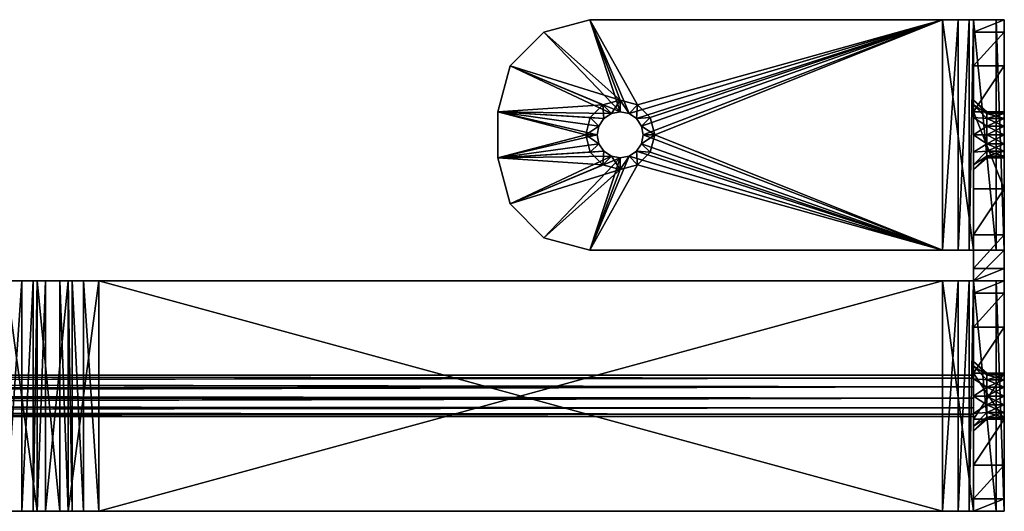
# Model space of a CAD drawing. Extents: x 0 to 239, y 0 to 223.
# Drawn here: x 23 to 28, y 195 to 198 of the extents above; entities that cross this region are included whole.
import ezdxf

# ---------------------------------------------------------------- set-up
doc = ezdxf.new("R2010")
doc.units = 0
doc.header["$LTSCALE"] = 0.3
doc.header["$MEASUREMENT"] = 0
doc.layers.add('2D-T', color=7, linetype='Continuous')
doc.layers.add('CNT02SN', color=4, linetype='Continuous')
doc.styles.add('LOGIFLEX - Notes', font='ARIALN.TTF', dxfattribs={"height": 0.09375})

# ---------------------------------------------------------------- blocks, each defined once
blk = doc.blocks.new('3_CNT02-SN')
at = {"layer": '2D-T', "style": 'LOGIFLEX - Notes', "flags": 1}
for tag, height in [('CAPTG', 2.5), ('CAPPN', 0.001), ('CAPMG', 0.001), ('CAPMC', 0.001), ('CAPQT', 0.001), ('CAPDH', 0.001), ('CAPGC', 0.001)]:
    blk.add_attdef(tag, (0, 0), '', height=height, dxfattribs=at)
at = {"layer": 'CNT02SN'}
mesh = blk.add_polyface(dxfattribs=at)
corners = [(0, 20.2475, 25), (1.2505, 20.2475, 25), (0, 20.415, 24.9551), (1.2505, 20.415, 24.9551), (0, 20.5376, 24.8325), (0.5, 20.5825, 22.25), (0.5, 20.5825, 23.05), (0.5, 20.415, 22.25), (0.5, 20.415, 23.05), (0.75, 20.5825, 23.05), (0, 20.5825, 24.665), (0, 20.5825, 20.5), (0.5366, 20.4869, 21.0884), (0.5312, 20.415, 21.1624), (0.4626, 20.415, 21.0938), (0.5095, 20.4869, 21.0478), (0.4375, 20.415, 21), (0.5, 20.4869, 21), (0.5095, 20.4869, 20.9522), (0.4626, 20.415, 20.9062), (0.5366, 20.4869, 20.9116), (0.5095, 20.5825, 21.0478), (0.5, 20.5825, 21), (0.5095, 20.5825, 20.9522), (0.25, 20.5825, 20.067), (0.067, 20.5825, 20.25), (0.5, 20.5825, 20), (0.5, 20.415, 20), (0.25, 20.415, 20.067), (0.067, 20.415, 20.25), (0, 20.415, 20.5), (0, 20.415, 24.665), (0.75, 20.415, 23.05), (0.5312, 20.415, 20.8376), (1.2505, 20.5376, 24.8325), (0, 20.2475, 24.8325), (0, 20.3312, 24.8101), (0, 20.3926, 24.7488), (1.2505, 20.3312, 24.8101), (1.2505, 20.3926, 24.7488), (1.2505, 20.415, 24.665)]
mesh.append_faces([[corners[k] for k in face] for face in [(10, 5, 11, 11), (23, 24, 22, 22), (24, 23, 26, 26), (8, 31, 7, 7), (13, 7, 14, 14), (14, 7, 16, 16), (27, 19, 28, 28), (35, 2, 36, 36), (36, 4, 37, 37), (37, 10, 31, 31)]], dxfattribs={"vtx0": -1, "vtx1": -1, "vtx2": -1})
mesh.append_faces([[corners[k] for k in face] for face in [(11, 5, 21, 21), (7, 30, 16, 16)]], dxfattribs={"vtx0": -1, "vtx1": -1, "vtx2": -1, "vtx3": -1})
mesh.append_faces([[corners[k] for k in face] for face in [(7, 6, 8, 8), (22, 15, 17, 17), (23, 17, 18, 18), (26, 28, 24, 24), (24, 29, 25, 25), (25, 30, 11, 11), (38, 35, 36, 36), (39, 36, 37, 37), (40, 37, 31, 31)]], dxfattribs={"vtx0": -1, "vtx2": -1})
mesh.append_faces([[corners[k] for k in face] for face in [(10, 6, 5, 5), (11, 21, 22, 22), (22, 24, 25, 25), (22, 25, 11, 11), (10, 30, 31, 31), (7, 31, 30, 30), (16, 30, 29, 29), (16, 29, 28, 28), (27, 33, 19, 19), (28, 19, 16, 16), (36, 2, 4, 4), (37, 4, 10, 10)]], dxfattribs={"vtx0": -1, "vtx2": -1, "vtx3": -1})
mesh.append_faces([[corners[k] for k in face] for face in [(0, 1, 2, 2), (2, 3, 4, 4), (5, 6, 7, 7), (21, 15, 22, 22), (22, 17, 23, 23), (27, 28, 26, 26), (11, 30, 10, 10), (4, 34, 10, 10)]], dxfattribs={"vtx1": -1, "vtx2": -1})
mesh.append_faces([[corners[k] for k in face] for face in [(9, 6, 10, 10), (8, 32, 31, 31), (0, 2, 35, 35)]], dxfattribs={"vtx1": -1, "vtx2": -1, "vtx3": -1})
mesh.append_faces([[corners[k] for k in face] for face in [(12, 13, 14, 14), (12, 14, 15, 15), (15, 14, 16, 16), (15, 16, 17, 17), (17, 16, 18, 18), (18, 16, 19, 19), (18, 19, 20, 20)]], dxfattribs={"vtx2": -1})
mesh.append_faces([[corners[k] for k in face] for face in [(24, 28, 29, 29), (25, 29, 30, 30)]], dxfattribs={"vtx2": -1, "vtx3": -1})
mesh = blk.add_polyface(dxfattribs=at)
corners = [(0.5, 20.5825, 23.05), (0.75, 20.5825, 23.05), (0.5, 20.415, 23.05), (0.75, 20.415, 23.05), (0.75, 20.5825, 22.25), (0.5, 20.5825, 22.25), (0.75, 20.415, 22.25), (0.5, 20.415, 22.25), (0.6728, 20.4869, 21.1155), (0.7188, 20.415, 21.1624), (0.625, 20.415, 21.1875), (0.625, 20.4869, 21.125), (0.5772, 20.4869, 21.1155), (0.5312, 20.415, 21.1624), (0.5366, 20.4869, 21.0884), (0.5366, 20.4869, 20.9116), (0.4626, 20.415, 20.9062), (0.5312, 20.415, 20.8376), (0.5772, 20.4869, 20.8845), (0.625, 20.415, 20.8125), (0.625, 20.4869, 20.875), (0.6728, 20.4869, 20.8845), (0.7188, 20.415, 20.8376), (0.5095, 20.5825, 20.9522), (0.5095, 20.4869, 20.9522), (0.5095, 20.5825, 21.0478), (0.5366, 20.5825, 21.0884), (0.5095, 20.4869, 21.0478), (0.5772, 20.5825, 21.1155), (0.625, 20.5825, 21.125), (0.6728, 20.5825, 21.1155), (0.7134, 20.5825, 21.0884), (0.7134, 20.4869, 20.9116), (0.7134, 20.5825, 20.9116), (0.6728, 20.5825, 20.8845), (0.625, 20.5825, 20.875), (0.5772, 20.5825, 20.8845), (0.5366, 20.5825, 20.9116), (0.5, 20.5825, 20), (0.75, 20.5825, 20), (0, 20.5825, 24.665), (1.2505, 20.5825, 24.665), (0.75, 20.415, 20), (0.5, 20.415, 20)]
mesh.append_faces([[corners[k] for k in face] for face in [(4, 29, 5, 5), (38, 35, 39, 39), (9, 6, 10, 10), (10, 7, 13, 13), (42, 19, 43, 43)]], dxfattribs={"vtx0": -1, "vtx1": -1, "vtx2": -1})
mesh.append_faces([[corners[k] for k in face] for face in [(2, 1, 3, 3), (6, 5, 7, 7), (27, 26, 14, 14), (14, 28, 12, 12), (11, 28, 29, 29), (8, 29, 30, 30), (32, 34, 21, 21), (20, 34, 35, 35), (18, 35, 36, 36), (18, 37, 15, 15), (42, 38, 39, 39)]], dxfattribs={"vtx0": -1, "vtx2": -1})
mesh.append_faces([[corners[k] for k in face] for face in [(5, 29, 28, 28), (5, 28, 26, 26), (38, 23, 37, 37), (38, 37, 36, 36), (39, 35, 34, 34), (4, 30, 29, 29), (10, 6, 7, 7), (42, 22, 19, 19), (43, 19, 17, 17)]], dxfattribs={"vtx0": -1, "vtx2": -1, "vtx3": -1})
mesh.append_faces([[corners[k] for k in face] for face in [(0, 1, 2, 2), (4, 5, 6, 6), (25, 26, 27, 27), (12, 28, 11, 11), (11, 29, 8, 8), (21, 34, 20, 20), (20, 35, 18, 18), (43, 38, 42, 42)]], dxfattribs={"vtx1": -1, "vtx2": -1})
mesh.append_faces([[corners[k] for k in face] for face in [(36, 35, 38, 38), (26, 25, 5, 5), (40, 41, 1, 1)]], dxfattribs={"vtx1": -1, "vtx2": -1, "vtx3": -1})
mesh.append_faces([[corners[k] for k in face] for face in [(8, 9, 10, 10), (8, 10, 11, 11), (11, 10, 12, 12), (12, 10, 13, 13), (12, 13, 14, 14), (15, 16, 17, 17), (15, 17, 18, 18), (18, 17, 19, 19), (18, 19, 20, 20), (20, 19, 21, 21), (21, 19, 22, 22)]], dxfattribs={"vtx2": -1})
mesh.append_faces([[corners[k] for k in face] for face in [(23, 24, 15, 15), (14, 26, 28, 28), (8, 30, 31, 31), (32, 33, 34, 34), (18, 36, 37, 37), (15, 37, 23, 23)]], dxfattribs={"vtx2": -1, "vtx3": -1})
mesh = blk.add_polyface(dxfattribs=at)
corners = [(0, 20.415, 24.9551), (1.2505, 20.2475, 25), (1.2505, 20.415, 24.9551), (0, 20.5376, 24.8325), (1.2505, 20.5376, 24.8325), (0.75, 20.5825, 23.05), (0.75, 20.5825, 22.25), (0.75, 20.415, 23.05), (0.75, 20.415, 22.25), (0.7874, 20.415, 21.0938), (0.7405, 20.4869, 21.0478), (0.8125, 20.415, 21), (0.75, 20.4869, 21), (0.7405, 20.4869, 20.9522), (0.7134, 20.4869, 21.0884), (0.7188, 20.415, 21.1624), (0.6728, 20.4869, 21.1155), (0.6728, 20.4869, 20.8845), (0.7188, 20.415, 20.8376), (0.7134, 20.4869, 20.9116), (0.7874, 20.415, 20.9062), (0.7134, 20.5825, 21.0884), (0.7405, 20.5825, 21.0478), (0.75, 20.5825, 21), (0.7405, 20.5825, 20.9522), (0.7134, 20.5825, 20.9116), (1.25, 20.5825, 22.5), (0.75, 20.5825, 20), (0.6728, 20.5825, 20.8845), (1, 20.5825, 20.067), (1.183, 20.5825, 20.25), (1.25, 20.5825, 20.5), (0.6728, 20.5825, 21.1155), (1.2505, 20.5825, 24.5812), (1.317, 20.5825, 22.75), (0, 20.415, 24.665), (1.2505, 20.415, 24.665), (1.25, 20.415, 22.5), (1, 20.415, 20.067), (1.183, 20.415, 20.25), (1.25, 20.415, 20.5), (0.75, 20.415, 20), (0, 20.5825, 24.665), (1.2505, 20.5825, 24.665), (1.2505, 20.2475, 24.8325), (0, 20.2475, 24.8325), (1.2505, 20.3312, 24.8101), (0, 20.3312, 24.8101), (1.2505, 20.3926, 24.7488), (0, 20.3926, 24.7488)]
mesh.append_faces([[corners[k] for k in face] for face in [(5, 26, 6, 6), (27, 24, 29, 29), (29, 23, 30, 30), (30, 23, 31, 31), (35, 7, 36, 36), (9, 8, 15, 15), (20, 38, 11, 11), (38, 20, 41, 41)]], dxfattribs={"vtx0": -1, "vtx1": -1, "vtx2": -1})
mesh.append_faces([[corners[k] for k in face] for face in [(6, 26, 22, 22), (33, 34, 5, 5), (37, 8, 9, 9)]], dxfattribs={"vtx0": -1, "vtx1": -1, "vtx2": -1, "vtx3": -1})
mesh.append_faces([[corners[k] for k in face] for face in [(0, 1, 2, 2), (3, 2, 4, 4), (7, 6, 8, 8), (16, 21, 14, 14), (14, 22, 10, 10), (12, 22, 23, 23), (13, 23, 24, 24), (13, 25, 19, 19), (30, 38, 29, 29), (29, 41, 27, 27), (42, 4, 43, 43)]], dxfattribs={"vtx0": -1, "vtx2": -1})
mesh.append_faces([[corners[k] for k in face] for face in [(6, 22, 21, 21), (27, 28, 25, 25), (29, 24, 23, 23), (26, 23, 22, 22), (37, 7, 8, 8), (11, 38, 39, 39), (11, 39, 40, 40), (41, 20, 18, 18)]], dxfattribs={"vtx0": -1, "vtx2": -1, "vtx3": -1})
mesh.append_faces([[corners[k] for k in face] for face in [(5, 6, 7, 7), (10, 22, 12, 12), (12, 23, 13, 13), (44, 45, 46, 46), (46, 47, 48, 48), (48, 49, 36, 36)]], dxfattribs={"vtx1": -1, "vtx2": -1})
mesh.append_faces([[corners[k] for k in face] for face in [(25, 24, 27, 27), (21, 32, 6, 6), (9, 11, 37, 37)]], dxfattribs={"vtx1": -1, "vtx2": -1, "vtx3": -1})
mesh.append_faces([[corners[k] for k in face] for face in [(9, 10, 11, 11), (11, 10, 12, 12), (11, 12, 13, 13), (10, 9, 14, 14), (14, 9, 15, 15), (14, 15, 16, 16), (17, 18, 19, 19), (19, 18, 20, 20), (19, 20, 13, 13), (13, 20, 11, 11)]], dxfattribs={"vtx2": -1})
mesh.append_faces([[corners[k] for k in face] for face in [(14, 21, 22, 22), (13, 24, 25, 25), (30, 39, 38, 38), (29, 38, 41, 41)]], dxfattribs={"vtx2": -1, "vtx3": -1})
mesh = blk.add_polyface(dxfattribs=at)
corners = [(1.418, 20.2475, 28), (2.668, 20.2475, 28), (1.418, 20.415, 27.9551), (2.668, 20.415, 27.9551), (1.418, 20.5376, 27.8325), (1.918, 20.5825, 24), (1.75, 20.5825, 23), (1.418, 20.5825, 24.5812), (1.9275, 20.5825, 26.9628), (1.918, 20.5825, 26.915), (1.418, 20.5825, 27.665), (1.9275, 20.5825, 26.8672), (1.9546, 20.5825, 27.0034), (1.5, 20.5825, 22.933), (1.2505, 20.5825, 24.5812), (1.317, 20.5825, 22.75), (1.25, 20.5825, 20.5), (0.75, 20.5825, 21), (1.25, 20.5825, 22.5), (0.75, 20.5825, 23.05), (1.2505, 20.5825, 24.665), (1.25, 20.415, 22.5), (1.317, 20.415, 22.75), (1.5, 20.415, 22.933), (1.75, 20.415, 23), (1.2505, 20.415, 24.665), (0.75, 20.415, 23.05), (1.2505, 20.415, 24.5812), (1.8555, 20.415, 24), (1.418, 20.415, 24.5812), (1.8806, 20.415, 24.0938), (1.9492, 20.415, 24.1624), (1.8555, 20.415, 26.915), (1.418, 20.415, 27.665), (0.8125, 20.415, 21), (1.25, 20.415, 20.5), (1.183, 20.415, 20.25), (1.183, 20.5825, 20.25), (2.668, 20.5376, 27.8325), (1.418, 20.2475, 27.8325), (1.418, 20.3312, 27.8101), (1.418, 20.3926, 27.7488), (2.668, 20.3312, 27.8101), (2.668, 20.3926, 27.7488), (2.668, 20.415, 27.665), (1.2505, 20.2475, 24.8325), (1.2505, 20.3312, 24.8101), (1.2505, 20.2475, 25), (1.2505, 20.415, 24.9551), (1.2505, 20.3926, 24.7488), (1.2505, 20.5376, 24.8325)]
mesh.append_faces([[corners[k] for k in face] for face in [(10, 11, 7, 7), (7, 13, 14, 14), (16, 17, 18, 18), (25, 26, 27, 27), (22, 26, 21, 21), (21, 34, 35, 35), (39, 2, 40, 40), (40, 4, 41, 41), (41, 10, 33, 33), (33, 10, 29, 29), (47, 46, 48, 48), (48, 49, 50, 50), (50, 25, 20, 20), (20, 25, 14, 14)]], dxfattribs={"vtx0": -1, "vtx1": -1, "vtx2": -1})
mesh.append_faces([[corners[k] for k in face] for face in [(5, 6, 7, 7), (27, 26, 22, 22), (28, 29, 23, 23)]], dxfattribs={"vtx0": -1, "vtx1": -1, "vtx2": -1, "vtx3": -1})
mesh.append_faces([[corners[k] for k in face] for face in [(21, 15, 22, 22), (22, 13, 23, 23), (23, 6, 24, 24), (16, 36, 37, 37), (16, 21, 35, 35), (42, 39, 40, 40), (43, 40, 41, 41), (44, 41, 33, 33), (29, 10, 7, 7), (14, 25, 27, 27), (7, 27, 29, 29)]], dxfattribs={"vtx0": -1, "vtx2": -1})
mesh.append_faces([[corners[k] for k in face] for face in [(14, 13, 15, 15), (19, 15, 18, 18), (19, 20, 14, 14), (27, 22, 23, 23), (28, 23, 24, 24), (32, 33, 29, 29), (40, 2, 4, 4), (41, 4, 10, 10), (48, 46, 49, 49), (50, 49, 25, 25)]], dxfattribs={"vtx0": -1, "vtx2": -1, "vtx3": -1})
mesh.append_faces([[corners[k] for k in face] for face in [(0, 1, 2, 2), (2, 3, 4, 4), (18, 15, 21, 21), (35, 36, 16, 16), (18, 21, 16, 16), (4, 38, 10, 10), (14, 27, 7, 7)]], dxfattribs={"vtx1": -1, "vtx2": -1})
mesh.append_faces([[corners[k] for k in face] for face in [(8, 9, 10, 10), (12, 8, 10, 10), (6, 13, 7, 7), (30, 31, 29, 29), (29, 27, 23, 23), (0, 2, 39, 39), (45, 46, 47, 47)]], dxfattribs={"vtx1": -1, "vtx2": -1, "vtx3": -1})
mesh.append_faces([[corners[k] for k in face] for face in [(22, 15, 13, 13), (23, 13, 6, 6)]], dxfattribs={"vtx2": -1, "vtx3": -1})
mesh = blk.add_polyface(dxfattribs=at)
corners = [(2.668, 20.2475, 27.8325), (2.043, 18.685, 27.8325), (1.418, 20.2475, 27.8325), (2.0908, 20.4869, 24.1155), (2.1367, 20.415, 24.1624), (2.043, 20.415, 24.1875), (2.043, 20.4869, 24.125), (1.9952, 20.4869, 24.1155), (1.9492, 20.415, 24.1624), (1.9546, 20.4869, 24.0884), (1.8806, 20.415, 24.0938), (1.9275, 20.4869, 24.0478), (1.8555, 20.415, 24), (1.918, 20.4869, 24), (1.9275, 20.4869, 23.9522), (1.8806, 20.415, 23.9062), (1.9546, 20.4869, 23.9116), (1.9492, 20.415, 23.8376), (1.9952, 20.4869, 23.8845), (2.043, 20.415, 23.8125), (2.043, 20.4869, 23.875), (2.0908, 20.4869, 23.8845), (1.918, 20.5825, 24), (1.9275, 20.5825, 23.9522), (1.9546, 20.5825, 24.0884), (2.0908, 20.4869, 27.0305), (2.1367, 20.415, 27.0774), (2.043, 20.415, 27.1025), (2.043, 20.4869, 27.04), (1.9952, 20.4869, 27.0305), (1.9492, 20.415, 27.0774), (1.9546, 20.4869, 27.0034), (1.8806, 20.415, 27.0088), (1.9275, 20.4869, 26.9628), (1.8555, 20.415, 26.915), (1.918, 20.4869, 26.915), (1.9275, 20.4869, 26.8672), (1.8806, 20.415, 26.8213), (1.9546, 20.4869, 26.8266), (1.9492, 20.415, 26.7526), (1.9952, 20.4869, 26.7995), (2.043, 20.415, 26.7275), (2.043, 20.4869, 26.79), (2.0908, 20.4869, 26.7995), (1.75, 20.5825, 23), (2.168, 20.415, 23), (1.75, 20.415, 23), (1.418, 20.415, 24.5812), (2.668, 20.415, 27.665), (1.418, 20.415, 27.665)]
mesh.append_faces([[corners[k] for k in face] for face in [(0, 1, 2, 2), (45, 17, 46, 46), (10, 47, 12, 12), (39, 5, 41, 41), (27, 49, 30, 30), (30, 49, 32, 32), (32, 49, 34, 34), (34, 47, 37, 37)]], dxfattribs={"vtx0": -1, "vtx1": -1, "vtx2": -1})
mesh.append_faces([[corners[k] for k in face] for face in [(47, 8, 39, 39)]], dxfattribs={"vtx0": -1, "vtx1": -1, "vtx2": -1, "vtx3": -1})
mesh.append_faces([[corners[k] for k in face] for face in [(22, 11, 13, 13), (23, 13, 14, 14), (11, 24, 9, 9), (44, 45, 46, 46)]], dxfattribs={"vtx0": -1, "vtx2": -1})
mesh.append_faces([[corners[k] for k in face] for face in [(46, 17, 15, 15), (46, 15, 12, 12), (47, 39, 37, 37), (27, 48, 49, 49)]], dxfattribs={"vtx0": -1, "vtx2": -1, "vtx3": -1})
mesh.append_faces([[corners[k] for k in face] for face in [(8, 5, 39, 39)]], dxfattribs={"vtx1": -1, "vtx2": -1, "vtx3": -1})
mesh.append_faces([[corners[k] for k in face] for face in [(3, 4, 5, 5), (3, 5, 6, 6), (6, 5, 7, 7), (7, 5, 8, 8), (7, 8, 9, 9), (9, 8, 10, 10), (9, 10, 11, 11), (11, 10, 12, 12), (11, 12, 13, 13), (13, 12, 14, 14), (14, 12, 15, 15), (14, 15, 16, 16), (16, 15, 17, 17), (16, 17, 18, 18), (18, 17, 19, 19), (18, 19, 20, 20), (20, 19, 21, 21), (25, 26, 27, 27), (25, 27, 28, 28), (28, 27, 29, 29), (29, 27, 30, 30), (29, 30, 31, 31), (31, 30, 32, 32), (31, 32, 33, 33), (33, 32, 34, 34), (33, 34, 35, 35), (35, 34, 36, 36), (36, 34, 37, 37), (36, 37, 38, 38), (38, 37, 39, 39), (38, 39, 40, 40), (40, 39, 41, 41), (40, 41, 42, 42), (42, 41, 43, 43)]], dxfattribs={"vtx2": -1})
mesh.append_faces([[corners[k] for k in face] for face in [(23, 14, 16, 16)]], dxfattribs={"vtx2": -1, "vtx3": -1})
mesh = blk.add_polyface(dxfattribs=at)
corners = [(1.9275, 20.5825, 24.0478), (1.9275, 20.4869, 24.0478), (1.918, 20.5825, 24), (1.918, 20.4869, 24), (1.9275, 20.5825, 23.9522), (1.9546, 20.5825, 24.0884), (1.9546, 20.4869, 24.0884), (1.9952, 20.5825, 24.1155), (1.9952, 20.4869, 24.1155), (2.043, 20.4869, 24.125), (2.043, 20.5825, 24.125), (2.0908, 20.4869, 24.1155), (2.0908, 20.4869, 23.8845), (2.0908, 20.5825, 23.8845), (2.043, 20.4869, 23.875), (2.043, 20.5825, 23.875), (1.9952, 20.4869, 23.8845), (1.9952, 20.5825, 23.8845), (1.9546, 20.5825, 23.9116), (1.9546, 20.4869, 23.9116), (1.75, 20.5825, 23), (1.418, 20.5825, 24.5812), (1.9275, 20.5825, 26.9628), (1.9275, 20.4869, 26.9628), (1.918, 20.5825, 26.915), (1.918, 20.4869, 26.915), (1.9275, 20.5825, 26.8672), (1.9275, 20.4869, 26.8672), (1.9546, 20.4869, 26.8266), (1.9546, 20.5825, 27.0034), (1.9546, 20.4869, 27.0034), (1.9952, 20.5825, 27.0305), (1.9952, 20.4869, 27.0305), (2.043, 20.4869, 27.04), (2.043, 20.5825, 27.04), (2.0908, 20.4869, 27.0305), (2.0908, 20.4869, 26.7995), (2.0908, 20.5825, 26.7995), (2.043, 20.4869, 26.79), (2.043, 20.5825, 26.79), (1.9952, 20.4869, 26.7995), (1.9952, 20.5825, 26.7995), (1.9546, 20.5825, 26.8266), (2.0908, 20.5825, 24.1155), (2.168, 20.5825, 23), (1.418, 20.5825, 27.665), (2.668, 20.5825, 27.665), (2.168, 20.415, 23)]
mesh.append_faces([[corners[k] for k in face] for face in [(4, 20, 2, 2), (2, 21, 0, 0), (0, 21, 5, 5), (5, 42, 7, 7), (7, 41, 10, 10), (10, 39, 43, 43), (20, 17, 44, 44), (46, 34, 45, 45)]], dxfattribs={"vtx0": -1, "vtx1": -1, "vtx2": -1})
mesh.append_faces([[corners[k] for k in face] for face in [(5, 21, 42, 42)]], dxfattribs={"vtx0": -1, "vtx1": -1, "vtx2": -1, "vtx3": -1})
mesh.append_faces([[corners[k] for k in face] for face in [(6, 7, 8, 8), (9, 7, 10, 10), (14, 13, 15, 15), (16, 15, 17, 17), (16, 18, 19, 19), (24, 23, 25, 25), (26, 25, 27, 27), (23, 29, 30, 30), (30, 31, 32, 32), (33, 31, 34, 34), (38, 37, 39, 39), (40, 39, 41, 41), (40, 42, 28, 28)]], dxfattribs={"vtx0": -1, "vtx2": -1})
mesh.append_faces([[corners[k] for k in face] for face in [(7, 42, 41, 41), (10, 41, 39, 39), (20, 18, 17, 17), (44, 17, 15, 15), (45, 24, 26, 26), (21, 26, 42, 42), (45, 34, 31, 31), (45, 31, 29, 29)]], dxfattribs={"vtx0": -1, "vtx2": -1, "vtx3": -1})
mesh.append_faces([[corners[k] for k in face] for face in [(0, 1, 2, 2), (2, 3, 4, 4), (0, 5, 1, 1), (8, 7, 9, 9), (9, 10, 11, 11), (12, 13, 14, 14), (14, 15, 16, 16), (22, 23, 24, 24), (24, 25, 26, 26), (22, 29, 23, 23), (32, 31, 33, 33), (33, 34, 35, 35), (36, 37, 38, 38), (38, 39, 40, 40), (44, 47, 20, 20)]], dxfattribs={"vtx1": -1, "vtx2": -1})
mesh.append_faces([[corners[k] for k in face] for face in [(4, 18, 20, 20)]], dxfattribs={"vtx1": -1, "vtx2": -1, "vtx3": -1})
mesh.append_faces([[corners[k] for k in face] for face in [(6, 5, 7, 7), (16, 17, 18, 18), (19, 18, 4, 4), (26, 27, 28, 28), (30, 29, 31, 31), (40, 41, 42, 42), (28, 42, 26, 26)]], dxfattribs={"vtx2": -1, "vtx3": -1})
mesh = blk.add_polyface(dxfattribs=at)
corners = [(1.418, 20.415, 27.9551), (2.668, 20.2475, 28), (2.668, 20.415, 27.9551), (2.2054, 20.415, 24.0938), (2.1585, 20.4869, 24.0478), (2.2305, 20.415, 24), (2.168, 20.4869, 24), (2.1585, 20.4869, 23.9522), (2.1314, 20.4869, 24.0884), (2.1367, 20.415, 24.1624), (2.0908, 20.4869, 24.1155), (2.0908, 20.4869, 23.8845), (2.043, 20.415, 23.8125), (2.1367, 20.415, 23.8376), (2.1314, 20.4869, 23.9116), (2.2054, 20.415, 23.9062), (2.2054, 20.415, 27.0088), (2.1585, 20.4869, 26.9628), (2.2305, 20.415, 26.915), (2.168, 20.4869, 26.915), (2.1585, 20.4869, 26.8672), (2.1314, 20.4869, 27.0034), (2.1367, 20.415, 27.0774), (2.0908, 20.4869, 27.0305), (2.0908, 20.4869, 26.7995), (2.043, 20.415, 26.7275), (2.1367, 20.415, 26.7526), (2.1314, 20.4869, 26.8266), (2.2054, 20.415, 26.8213), (2.601, 20.5825, 23.25), (2.601, 20.415, 23.25), (2.418, 20.415, 23.067), (2.418, 20.5825, 23.067), (2.168, 20.415, 23), (2.668, 20.415, 23.5), (1.9492, 20.415, 23.8376), (2.043, 20.415, 24.1875), (2.668, 20.415, 27.665), (2.043, 20.415, 27.1025), (2.668, 20.2475, 27.8325), (2.668, 20.3312, 27.8101), (2.668, 20.3926, 27.7488), (2.668, 20.5376, 27.8325), (1.418, 20.2475, 28), (2.043, 18.6225, 28), (1.418, 20.2475, 27.8325), (1.418, 20.3312, 27.8101), (1.418, 20.3926, 27.7488), (2.668, 20.5825, 23.5)]
mesh.append_faces([[corners[k] for k in face] for face in [(15, 31, 5, 5), (31, 15, 33, 33), (25, 9, 26, 26), (26, 3, 28, 28), (28, 34, 18, 18), (18, 37, 16, 16), (16, 37, 22, 22), (22, 37, 38, 38), (1, 40, 2, 2), (2, 41, 42, 42), (43, 44, 1, 1)]], dxfattribs={"vtx0": -1, "vtx1": -1, "vtx2": -1})
mesh.append_faces([[corners[k] for k in face] for face in [(28, 3, 34, 34)]], dxfattribs={"vtx0": -1, "vtx1": -1, "vtx2": -1, "vtx3": -1})
mesh.append_faces([[corners[k] for k in face] for face in [(0, 1, 2, 2)]], dxfattribs={"vtx0": -1, "vtx2": -1})
mesh.append_faces([[corners[k] for k in face] for face in [(5, 31, 30, 30), (5, 30, 34, 34), (33, 15, 13, 13), (33, 13, 12, 12), (25, 36, 9, 9), (26, 9, 3, 3), (18, 34, 37, 37), (2, 40, 41, 41), (42, 41, 37, 37)]], dxfattribs={"vtx0": -1, "vtx2": -1, "vtx3": -1})
mesh.append_faces([[corners[k] for k in face] for face in [(39, 45, 40, 40), (40, 46, 41, 41), (41, 47, 37, 37), (34, 48, 37, 37)]], dxfattribs={"vtx1": -1, "vtx2": -1})
mesh.append_faces([[corners[k] for k in face] for face in [(12, 35, 33, 33), (3, 5, 34, 34), (39, 40, 1, 1)]], dxfattribs={"vtx1": -1, "vtx2": -1, "vtx3": -1})
mesh.append_faces([[corners[k] for k in face] for face in [(3, 4, 5, 5), (5, 4, 6, 6), (5, 6, 7, 7), (4, 3, 8, 8), (8, 3, 9, 9), (8, 9, 10, 10), (11, 12, 13, 13), (11, 13, 14, 14), (14, 13, 15, 15), (14, 15, 7, 7), (7, 15, 5, 5), (16, 17, 18, 18), (18, 17, 19, 19), (18, 19, 20, 20), (17, 16, 21, 21), (21, 16, 22, 22), (21, 22, 23, 23), (24, 25, 26, 26), (24, 26, 27, 27), (27, 26, 28, 28), (27, 28, 20, 20), (20, 28, 18, 18)]], dxfattribs={"vtx2": -1})
mesh.append_faces([[corners[k] for k in face] for face in [(29, 30, 31, 31), (32, 31, 33, 33)]], dxfattribs={"vtx2": -1, "vtx3": -1})
mesh = blk.add_polyface(dxfattribs=at)
corners = [(1.418, 20.5376, 27.8325), (2.668, 20.415, 27.9551), (2.668, 20.5376, 27.8325), (2.0908, 20.4869, 24.1155), (2.043, 20.5825, 24.125), (2.0908, 20.5825, 24.1155), (2.1314, 20.5825, 24.0884), (2.1314, 20.4869, 24.0884), (2.1585, 20.5825, 24.0478), (2.1585, 20.4869, 24.0478), (2.168, 20.4869, 24), (2.168, 20.5825, 24), (2.1585, 20.4869, 23.9522), (2.1585, 20.5825, 23.9522), (2.1314, 20.5825, 23.9116), (2.1314, 20.4869, 23.9116), (2.0908, 20.5825, 23.8845), (2.0908, 20.4869, 23.8845), (2.0908, 20.4869, 27.0305), (2.043, 20.5825, 27.04), (2.0908, 20.5825, 27.0305), (2.1314, 20.5825, 27.0034), (2.1314, 20.4869, 27.0034), (2.1585, 20.5825, 26.9628), (2.1585, 20.4869, 26.9628), (2.168, 20.4869, 26.915), (2.168, 20.5825, 26.915), (2.1585, 20.4869, 26.8672), (2.1585, 20.5825, 26.8672), (2.1314, 20.5825, 26.8266), (2.1314, 20.4869, 26.8266), (2.0908, 20.5825, 26.7995), (2.0908, 20.4869, 26.7995), (2.043, 20.5825, 26.79), (2.668, 20.415, 23.5), (2.601, 20.415, 23.25), (2.668, 20.5825, 23.5), (2.601, 20.5825, 23.25), (2.418, 20.415, 23.067), (2.418, 20.5825, 23.067), (2.168, 20.415, 23), (2.168, 20.5825, 23), (2.043, 20.5825, 23.875), (2.668, 20.5825, 27.665), (1.418, 20.5825, 27.665), (2.668, 20.415, 27.665)]
mesh.append_faces([[corners[k] for k in face] for face in [(5, 31, 6, 6), (41, 13, 39, 39), (39, 11, 37, 37), (37, 11, 36, 36), (36, 28, 43, 43), (2, 45, 43, 43)]], dxfattribs={"vtx0": -1, "vtx1": -1, "vtx2": -1})
mesh.append_faces([[corners[k] for k in face] for face in [(36, 8, 28, 28)]], dxfattribs={"vtx0": -1, "vtx1": -1, "vtx2": -1, "vtx3": -1})
mesh.append_faces([[corners[k] for k in face] for face in [(0, 1, 2, 2), (3, 4, 5, 5), (3, 6, 7, 7), (7, 8, 9, 9), (10, 8, 11, 11), (12, 11, 13, 13), (12, 14, 15, 15), (15, 16, 17, 17), (18, 19, 20, 20), (18, 21, 22, 22), (22, 23, 24, 24), (25, 23, 26, 26), (27, 26, 28, 28), (27, 29, 30, 30), (30, 31, 32, 32), (36, 35, 37, 37), (37, 38, 39, 39), (39, 40, 41, 41), (44, 2, 43, 43)]], dxfattribs={"vtx0": -1, "vtx2": -1})
mesh.append_faces([[corners[k] for k in face] for face in [(5, 33, 31, 31), (6, 31, 29, 29), (6, 29, 28, 28), (41, 42, 16, 16), (41, 14, 13, 13), (39, 13, 11, 11), (36, 11, 8, 8), (28, 8, 6, 6), (43, 28, 26, 26), (43, 26, 23, 23), (43, 21, 20, 20), (43, 20, 19, 19), (45, 36, 43, 43)]], dxfattribs={"vtx0": -1, "vtx2": -1, "vtx3": -1})
mesh.append_faces([[corners[k] for k in face] for face in [(9, 8, 10, 10), (10, 11, 12, 12), (24, 23, 25, 25), (25, 26, 27, 27), (34, 35, 36, 36)]], dxfattribs={"vtx1": -1, "vtx2": -1})
mesh.append_faces([[corners[k] for k in face] for face in [(16, 14, 41, 41), (23, 21, 43, 43)]], dxfattribs={"vtx1": -1, "vtx2": -1, "vtx3": -1})
mesh.append_faces([[corners[k] for k in face] for face in [(3, 5, 6, 6), (7, 6, 8, 8), (12, 13, 14, 14), (15, 14, 16, 16), (18, 20, 21, 21), (22, 21, 23, 23), (27, 28, 29, 29), (30, 29, 31, 31)]], dxfattribs={"vtx2": -1, "vtx3": -1})
mesh = blk.add_polyface(dxfattribs=at)
corners = [(0.6137, 1.9407, 27.8325), (0.574, 1.9932, 27.8325), (0.6137, 20.415, 22.1239), (0.5623, 20.415, 22.1485), (0.5419, 2.0878, 27.8325), (0.5265, 20.415, 22.1944), (0.5137, 2.3556, 27.8325), (0.5137, 20.415, 22.252), (0.6762, 20.415, 22.1414), (0.7387, 20.415, 22.2547), (0.5137, 20.415, 22.833), (0.7387, 20.415, 22.8303), (0.6762, 20.415, 22.9436), (0.722, 20.415, 22.8958), (0.5265, 20.415, 22.8907), (0.5623, 20.415, 22.9365), (0.6137, 20.415, 22.9612), (0.722, 20.415, 22.1893), (0.5137, 4.2356, 27.8325), (0.6137, 4.6505, 27.8325), (0.574, 4.598, 27.8325), (0.5419, 4.5034, 27.8325), (0.626, 4.6484, 27.8325), (0.6381, 4.6423, 27.8325), (0.6615, 4.6182, 27.8325), (0.7021, 4.5265, 27.8325), (0.7387, 4.2271, 27.8325), (0.7387, 2.3641, 27.8325), (0.6381, 1.9489, 27.8325), (0.626, 1.9428, 27.8325), (0.7021, 2.0648, 27.8325), (0.6615, 1.973, 27.8325)]
mesh.append_faces([[corners[k] for k in face] for face in [(9, 10, 11, 11)]], dxfattribs={"vtx0": -1, "vtx1": -1, "vtx2": -1})
mesh.append_faces([[corners[k] for k in face] for face in [(8, 7, 9, 9), (11, 10, 12, 12), (6, 28, 27, 27), (26, 23, 18, 18)]], dxfattribs={"vtx0": -1, "vtx1": -1, "vtx2": -1, "vtx3": -1})
mesh.append_faces([[corners[k] for k in face] for face in [(7, 3, 5, 5), (11, 12, 13, 13), (7, 18, 10, 10), (11, 27, 9, 9), (27, 31, 30, 30), (18, 20, 21, 21)]], dxfattribs={"vtx0": -1, "vtx2": -1})
mesh.append_faces([[corners[k] for k in face] for face in [(7, 2, 3, 3), (9, 7, 10, 10), (10, 15, 16, 16), (10, 16, 12, 12), (6, 1, 0, 0), (6, 0, 29, 29), (6, 27, 26, 26), (26, 24, 23, 23), (18, 23, 22, 22), (18, 22, 19, 19)]], dxfattribs={"vtx0": -1, "vtx2": -1, "vtx3": -1})
mesh.append_faces([[corners[k] for k in face] for face in [(14, 15, 10, 10), (6, 18, 7, 7), (26, 27, 11, 11), (4, 1, 6, 6), (25, 24, 26, 26)]], dxfattribs={"vtx1": -1, "vtx2": -1})
mesh.append_faces([[corners[k] for k in face] for face in [(8, 2, 7, 7), (29, 28, 6, 6), (28, 31, 27, 27), (19, 20, 18, 18), (18, 6, 26, 26)]], dxfattribs={"vtx1": -1, "vtx2": -1, "vtx3": -1})
mesh.append_faces([[corners[k] for k in face] for face in [(0, 1, 2, 2), (2, 1, 3, 3), (3, 1, 4, 4), (3, 4, 5, 5), (5, 4, 6, 6), (5, 6, 7, 7), (19, 16, 20, 20), (20, 16, 15, 15), (20, 15, 21, 21), (21, 15, 14, 14), (21, 14, 18, 18), (18, 14, 10, 10), (19, 22, 16, 16), (16, 22, 23, 23), (16, 23, 12, 12), (12, 23, 24, 24), (12, 24, 25, 25), (12, 25, 13, 13), (13, 25, 26, 26), (13, 26, 11, 11), (8, 28, 2, 2), (2, 28, 29, 29), (2, 29, 0, 0), (17, 30, 8, 8), (8, 30, 31, 31), (8, 31, 28, 28), (9, 27, 17, 17), (17, 27, 30, 30)]], dxfattribs={"vtx2": -1})
mesh.append_faces([[corners[k] for k in face] for face in [(9, 17, 8, 8)]], dxfattribs={"vtx2": -1, "vtx3": -1})
mesh = blk.add_polyface(dxfattribs=at)
corners = [(0, 15.4551, 27.8325), (1.2505, 15.4551, 27.8325), (0, 15.5, 27.665), (1.2505, 15.5, 27.665), (1.2505, 15.3325, 27.665), (0, 15.3101, 27.7488), (1.2505, 15.5, 25.1675), (0, 15.5, 25.1675), (1.2505, 15.3774, 25), (0, 15.3774, 25), (1.2505, 15.5, 24.8774), (0, 15.5, 24.8774), (1.2505, 15.6675, 24.8325), (0, 15.6675, 24.8325), (1.2505, 15.3325, 25.1675), (0, 15.5224, 25.0837), (0, 15.5837, 25.0224), (0, 15.6675, 25), (1.2505, 15.5224, 25.0837), (1.2505, 15.5837, 25.0224), (1.2505, 15.6675, 25), (1.2505, 20.2475, 25), (1.2505, 20.2475, 24.8325), (2.2305, 18.4975, 27.8325), (2.601, 18.0825, 27.8325), (2.418, 17.8995, 27.8325), (1.918, 17.8325, 28), (1.668, 17.8995, 28), (1.918, 17.8325, 27.8325), (1.668, 17.8995, 27.8325), (1.485, 18.0825, 28), (1.485, 18.0825, 27.8325), (2.168, 17.8325, 28), (2.168, 17.8325, 27.8325), (1.8555, 18.4975, 27.8325), (1.8806, 18.4037, 27.8325), (2.043, 18.31, 27.8325), (2.2054, 18.4037, 27.8325), (2.601, 18.0825, 28), (2.418, 17.8995, 28), (1.918, 18.4975, 28), (2.168, 18.4975, 28), (2.1585, 18.4497, 28), (2.0908, 18.382, 28), (2.043, 18.3725, 28), (1.9275, 18.4497, 28), (0, 20.2475, 24.8325), (0, 20.2475, 25)]
mesh.append_faces([[corners[k] for k in face] for face in [(1, 4, 3, 3), (3, 14, 6, 6), (9, 15, 11, 11), (11, 16, 13, 13), (6, 8, 18, 18), (18, 10, 19, 19), (19, 12, 20, 20), (20, 12, 21, 21), (31, 34, 29, 29), (29, 35, 28, 28), (28, 36, 33, 33), (33, 37, 25, 25), (38, 41, 39, 39), (39, 42, 32, 32), (32, 44, 26, 26), (26, 45, 27, 27), (13, 17, 46, 46)]], dxfattribs={"vtx0": -1, "vtx1": -1, "vtx2": -1})
mesh.append_faces([[corners[k] for k in face] for face in [(2, 1, 3, 3), (2, 6, 7, 7), (10, 9, 11, 11), (12, 11, 13, 13), (15, 6, 18, 18), (16, 18, 19, 19), (17, 19, 20, 20), (28, 27, 29, 29), (29, 30, 31, 31), (32, 28, 33, 33), (24, 39, 25, 25), (25, 32, 33, 33)]], dxfattribs={"vtx0": -1, "vtx2": -1})
mesh.append_faces([[corners[k] for k in face] for face in [(5, 0, 2, 2), (9, 7, 15, 15), (11, 15, 16, 16), (13, 16, 17, 17), (18, 8, 10, 10), (19, 10, 12, 12), (23, 24, 25, 25), (40, 30, 27, 27)]], dxfattribs={"vtx0": -1, "vtx2": -1, "vtx3": -1})
mesh.append_faces([[corners[k] for k in face] for face in [(0, 1, 2, 2), (3, 6, 2, 2), (8, 9, 10, 10), (10, 11, 12, 12), (7, 6, 15, 15), (15, 18, 16, 16), (16, 19, 17, 17), (12, 13, 22, 22), (26, 27, 28, 28), (26, 28, 32, 32), (17, 20, 47, 47)]], dxfattribs={"vtx1": -1, "vtx2": -1})
mesh.append_faces([[corners[k] for k in face] for face in [(14, 8, 6, 6), (43, 44, 32, 32)]], dxfattribs={"vtx1": -1, "vtx2": -1, "vtx3": -1})
mesh.append_faces([[corners[k] for k in face] for face in [(29, 27, 30, 30), (24, 38, 39, 39), (25, 39, 32, 32)]], dxfattribs={"vtx2": -1, "vtx3": -1})
mesh = blk.add_polyface(dxfattribs=at)
corners = [(1.2505, 20.2475, 25), (1.2505, 15.6675, 24.8325), (1.2505, 20.2475, 24.8325), (0, 15.6675, 24.8325), (0, 20.2475, 24.8325), (2.043, 18.3725, 27.9044), (2.043, 18.31, 27.8325), (1.9952, 18.382, 27.9044), (1.9492, 18.3351, 27.8325), (1.9546, 18.4091, 27.9044), (1.8806, 18.4037, 27.8325), (1.9275, 18.4497, 27.9044), (1.8555, 18.4975, 27.8325), (1.918, 18.4975, 27.9044), (1.9275, 18.5453, 27.9044), (1.8806, 18.5912, 27.8325), (1.9546, 18.5859, 27.9044), (1.9492, 18.6599, 27.8325), (1.9952, 18.613, 27.9044), (2.043, 18.685, 27.8325), (1.9275, 18.4497, 28), (1.918, 18.4975, 28), (1.9275, 18.5453, 28), (1.9546, 18.4091, 28), (1.9952, 18.382, 28), (2.043, 18.6225, 28), (1.9952, 18.613, 28), (1.9546, 18.5859, 28), (1.418, 20.2475, 27.8325), (1.485, 18.0825, 27.8325), (1.485, 18.0825, 28), (1.418, 18.3325, 28), (1.418, 18.3325, 27.8325), (1.668, 17.8995, 27.8325), (1.918, 17.8325, 27.8325), (1.418, 20.2475, 28), (1.918, 17.8325, 28), (2.043, 18.3725, 28), (1.668, 17.8995, 28), (0, 15.6675, 25), (0, 20.2475, 25), (1.2505, 15.6675, 25)]
mesh.append_faces([[corners[k] for k in face] for face in [(28, 15, 32, 32), (32, 12, 29, 29), (22, 31, 21, 21), (31, 22, 35, 35)]], dxfattribs={"vtx0": -1, "vtx1": -1, "vtx2": -1})
mesh.append_faces([[corners[k] for k in face] for face in [(2, 3, 4, 4), (21, 11, 13, 13), (22, 13, 14, 14), (11, 23, 9, 9), (9, 24, 7, 7), (18, 25, 26, 26), (18, 27, 16, 16), (29, 31, 32, 32), (40, 41, 0, 0)]], dxfattribs={"vtx0": -1, "vtx2": -1})
mesh.append_faces([[corners[k] for k in face] for face in [(0, 1, 2, 2), (28, 19, 17, 17), (28, 17, 15, 15), (32, 15, 12, 12), (33, 12, 10, 10), (34, 10, 8, 8), (34, 8, 6, 6), (28, 31, 35, 35), (21, 31, 30, 30), (35, 22, 27, 27), (35, 27, 26, 26), (36, 37, 24, 24), (36, 24, 23, 23), (38, 20, 21, 21), (4, 39, 40, 40)]], dxfattribs={"vtx0": -1, "vtx2": -1, "vtx3": -1})
mesh.append_faces([[corners[k] for k in face] for face in [(20, 11, 21, 21), (21, 13, 22, 22), (20, 23, 11, 11), (7, 24, 5, 5), (32, 31, 28, 28)]], dxfattribs={"vtx1": -1, "vtx2": -1})
mesh.append_faces([[corners[k] for k in face] for face in [(26, 25, 35, 35), (23, 20, 36, 36)]], dxfattribs={"vtx1": -1, "vtx2": -1, "vtx3": -1})
mesh.append_faces([[corners[k] for k in face] for face in [(5, 6, 7, 7), (7, 6, 8, 8), (7, 8, 9, 9), (9, 8, 10, 10), (9, 10, 11, 11), (11, 10, 12, 12), (11, 12, 13, 13), (13, 12, 14, 14), (14, 12, 15, 15), (14, 15, 16, 16), (16, 15, 17, 17), (16, 17, 18, 18), (18, 17, 19, 19)]], dxfattribs={"vtx2": -1})
mesh.append_faces([[corners[k] for k in face] for face in [(22, 14, 16, 16), (9, 23, 24, 24), (18, 26, 27, 27), (16, 27, 22, 22), (29, 30, 31, 31)]], dxfattribs={"vtx2": -1, "vtx3": -1})
mesh = blk.add_polyface(dxfattribs=at)
corners = [(2.2054, 18.4037, 27.8325), (2.1585, 18.4497, 27.9044), (2.2305, 18.4975, 27.8325), (2.168, 18.4975, 27.9044), (2.1585, 18.5453, 27.9044), (2.1314, 18.4091, 27.9044), (2.1367, 18.3351, 27.8325), (2.0908, 18.382, 27.9044), (2.043, 18.31, 27.8325), (2.043, 18.3725, 27.9044), (1.9952, 18.613, 27.9044), (2.043, 18.685, 27.8325), (2.043, 18.6225, 27.9044), (2.0908, 18.613, 27.9044), (2.1367, 18.6599, 27.8325), (2.1314, 18.5859, 27.9044), (2.2054, 18.5912, 27.8325), (1.9952, 18.382, 28), (2.043, 18.3725, 28), (2.0908, 18.382, 28), (2.1314, 18.4091, 28), (2.1585, 18.4497, 28), (2.168, 18.4975, 28), (2.1585, 18.5453, 28), (2.1314, 18.5859, 28), (2.0908, 18.613, 28), (2.043, 18.6225, 28), (2.668, 18.3325, 27.8325), (2.601, 18.0825, 27.8325), (2.668, 20.2475, 27.8325), (2.168, 17.8325, 27.8325), (2.418, 17.8995, 27.8325), (2.668, 18.3325, 28), (2.601, 18.0825, 28), (2.668, 20.2475, 28), (2.418, 17.8995, 28), (2.168, 17.8325, 28)]
mesh.append_faces([[corners[k] for k in face] for face in [(16, 27, 2, 2), (27, 16, 29, 29), (34, 23, 32, 32), (32, 22, 33, 33)]], dxfattribs={"vtx0": -1, "vtx1": -1, "vtx2": -1})
mesh.append_faces([[corners[k] for k in face] for face in [(9, 17, 18, 18), (7, 18, 19, 19), (7, 20, 5, 5), (5, 21, 1, 1), (3, 21, 22, 22), (4, 22, 23, 23), (4, 24, 15, 15), (15, 25, 13, 13), (12, 25, 26, 26), (27, 33, 28, 28)]], dxfattribs={"vtx0": -1, "vtx2": -1})
mesh.append_faces([[corners[k] for k in face] for face in [(2, 27, 28, 28), (29, 16, 14, 14), (29, 14, 11, 11), (30, 8, 6, 6), (30, 6, 0, 0), (31, 0, 2, 2), (34, 27, 29, 29), (34, 26, 25, 25), (34, 25, 24, 24), (32, 23, 22, 22), (35, 22, 21, 21), (36, 21, 20, 20), (36, 20, 19, 19)]], dxfattribs={"vtx0": -1, "vtx2": -1, "vtx3": -1})
mesh.append_faces([[corners[k] for k in face] for face in [(9, 18, 7, 7), (1, 21, 3, 3), (3, 22, 4, 4), (13, 25, 12, 12), (12, 26, 10, 10), (32, 33, 27, 27), (32, 27, 34, 34)]], dxfattribs={"vtx1": -1, "vtx2": -1})
mesh.append_faces([[corners[k] for k in face] for face in [(24, 23, 34, 34)]], dxfattribs={"vtx1": -1, "vtx2": -1, "vtx3": -1})
mesh.append_faces([[corners[k] for k in face] for face in [(0, 1, 2, 2), (2, 1, 3, 3), (2, 3, 4, 4), (1, 0, 5, 5), (5, 0, 6, 6), (5, 6, 7, 7), (7, 6, 8, 8), (7, 8, 9, 9), (10, 11, 12, 12), (12, 11, 13, 13), (13, 11, 14, 14), (13, 14, 15, 15), (15, 14, 16, 16), (15, 16, 4, 4), (4, 16, 2, 2)]], dxfattribs={"vtx2": -1})
mesh.append_faces([[corners[k] for k in face] for face in [(7, 19, 20, 20), (5, 20, 21, 21), (4, 23, 24, 24), (15, 24, 25, 25)]], dxfattribs={"vtx2": -1, "vtx3": -1})
mesh = blk.add_polyface(dxfattribs=at)
corners = [(0.5369, 11.2534, 27.9044), (0.4629, 11.2587, 27.8325), (0.5315, 11.3274, 27.8325), (0.5774, 11.2805, 27.9044), (0.6252, 11.3525, 27.8325), (0.6252, 11.29, 27.9044), (0.6731, 11.2805, 27.9044), (0.719, 11.3274, 27.8325), (0.6731, 11.2805, 28), (0.6252, 11.29, 28), (0.7876, 11.2587, 27.8325), (1.2505, 15.165, 27.8325), (0.8127, 11.165, 27.8325), (0, 15.165, 27.8325), (0.4378, 11.165, 27.8325), (1.2505, 15.165, 28), (1.2505, 0.5, 27.8325), (0, 15.165, 28), (0, 15.3325, 27.9551), (1.2505, 15.3325, 27.9551), (0, 15.4551, 27.8325), (1.2505, 15.4551, 27.8325), (0, 0.5, 28), (1.2505, 15.2487, 27.8101), (1.2505, 15.3101, 27.7488), (1.2505, 15.3325, 27.665), (0, 15.2487, 27.8101), (0, 15.3101, 27.7488), (0, 15.5, 27.665), (0, 15.3325, 27.665), (0.5098, 11.2128, 28), (0.5002, 11.165, 28), (0.5369, 11.2534, 28), (0.5774, 11.2805, 28), (0.7136, 11.2534, 28), (0.7407, 11.2128, 28), (0.7502, 11.165, 28), (0, 15.5, 25.1675), (0, 15.3325, 25.1675), (1.2505, 15.3325, 25.1675), (1.2505, 15.3774, 25), (0, 15.3774, 25), (1.2505, 15.5, 27.665)]
mesh.append_faces([[corners[k] for k in face] for face in [(10, 11, 12, 12), (11, 4, 13, 13), (15, 23, 19, 19), (19, 24, 21, 21), (13, 18, 26, 26), (26, 20, 27, 27), (27, 28, 29, 29), (30, 17, 31, 31), (17, 9, 15, 15), (29, 37, 38, 38), (38, 37, 41, 41)]], dxfattribs={"vtx0": -1, "vtx1": -1, "vtx2": -1})
mesh.append_faces([[corners[k] for k in face] for face in [(5, 8, 9, 9), (18, 15, 19, 19), (20, 19, 21, 21), (23, 13, 26, 26), (24, 26, 27, 27), (25, 27, 29, 29), (40, 38, 41, 41), (25, 38, 39, 39)]], dxfattribs={"vtx0": -1, "vtx2": -1})
mesh.append_faces([[corners[k] for k in face] for face in [(11, 7, 4, 4), (13, 4, 2, 2), (13, 2, 1, 1), (15, 16, 11, 11), (13, 22, 17, 17), (19, 23, 24, 24), (21, 24, 25, 25), (26, 18, 20, 20), (17, 32, 33, 33), (17, 33, 9, 9), (15, 9, 8, 8), (15, 8, 34, 34), (15, 35, 36, 36)]], dxfattribs={"vtx0": -1, "vtx2": -1, "vtx3": -1})
mesh.append_faces([[corners[k] for k in face] for face in [(17, 15, 18, 18), (18, 19, 20, 20), (11, 13, 23, 23), (23, 26, 24, 24), (24, 27, 25, 25), (39, 38, 40, 40), (29, 38, 25, 25)]], dxfattribs={"vtx1": -1, "vtx2": -1})
mesh.append_faces([[corners[k] for k in face] for face in [(10, 7, 11, 11), (1, 14, 13, 13), (11, 23, 15, 15), (17, 18, 13, 13), (30, 32, 17, 17), (34, 35, 15, 15), (28, 37, 29, 29), (25, 39, 42, 42)]], dxfattribs={"vtx1": -1, "vtx2": -1, "vtx3": -1})
mesh.append_faces([[corners[k] for k in face] for face in [(0, 1, 2, 2), (0, 2, 3, 3), (3, 2, 4, 4), (3, 4, 5, 5), (5, 4, 6, 6), (6, 4, 7, 7)]], dxfattribs={"vtx2": -1})

msp = doc.modelspace()

# ---------------------------------------------------------------- block references
at = {"xscale": -1, "rotation": 270}
msp.add_blockref('3_CNT02-SN', (7.4375, 195.0807), dxfattribs=at)

doc.saveas('drawing.dxf')
